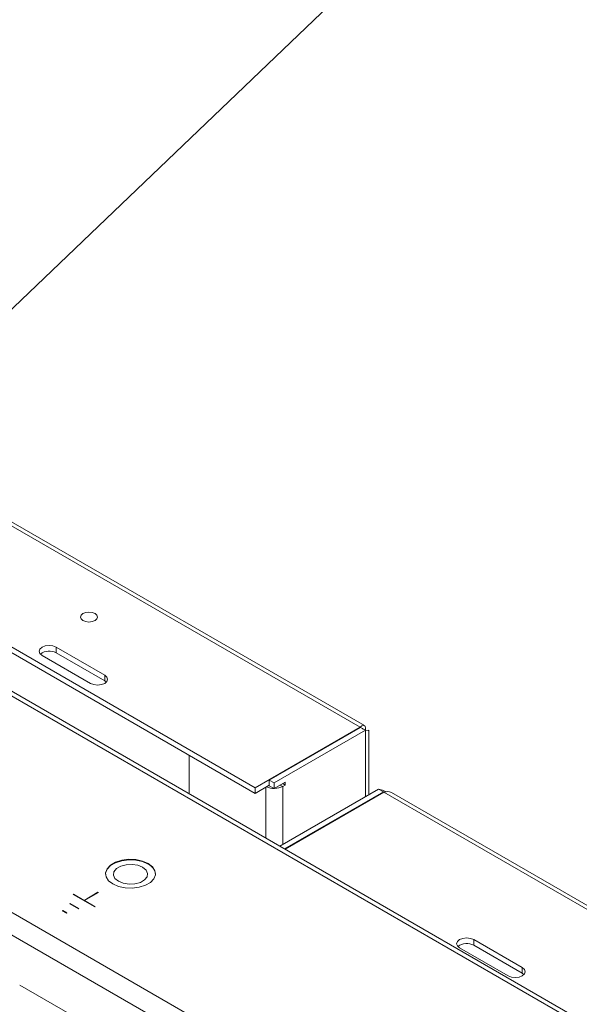
# Model space of a CAD drawing. Extents: x -2438 to -1867, y 1175 to 2170.
# Drawn here: x -2138 to -2134, y 1962 to 1969 of the extents above; entities that cross this region are included whole.
import ezdxf

# ---------------------------------------------------------------- set-up
doc = ezdxf.new("R2010")
doc.units = 0
doc.header["$MEASUREMENT"] = 0
doc.layers.add('Details', color=7, linetype='Continuous', lineweight=5)
doc.styles.get("Standard").update_dxf_attribs({"font": 'romans.shx', "width": 0.8})
doc.dimstyles.get("Standard").update_dxf_attribs({"dimscale": 8, "dimtxt": 0.19, "dimasz": 0.19, "dimexe": 0.0625, "dimexo": 0.062, "dimgap": 0.06, "dimtad": 0, "dimtih": 1, "dimtoh": 1, "dimzin": 4, "dimdsep": 46, "dimtxsty": 'Standard', "dimcen": 0, "dimdle": 3.175, "dimclrd": 256, "dimclre": 256, "dimclrt": 256, "dimadec": 0, "dimazin": 1, "dimtfac": 1, "dimtofl": 0, "dimtmove": 0, "dimatfit": 2, "dimfxl": 1, "dimtolj": 1, "dimtzin": 0, "dimlwd": -1, "dimlwe": -1, "dimarcsym": 0})

msp = doc.modelspace()

# ---------------------------------------------------------------- linework, layer by layer
at = {"layer": 'Details', "color": 7, "linetype": 'Continuous', "lineweight": 9}
for p, q in [((-2143.5683, 1968.7999), (-2135.6356, 1964.2204)), ((-2135.6049, 1964.2307), (-2143.5269, 1968.804)), ((-2144.5356, 1968.5243), (-2136.358, 1963.8034)), ((-2144.5356, 1968.4853), (-2136.358, 1963.7644)), ((-2144.1923, 1967.9897), (-2128.9378, 1959.1834)), ((-2128.8937, 1959.19), (-2144.1449, 1967.9944)), ((-2144.8786, 1966.8969), (-2130.8307, 1958.7872)), ((-2137.7266, 1964.7703), (-2137.3926, 1964.5775)), ((-2137.7266, 1964.7313), (-2137.7266, 1964.7703)), ((-2137.3926, 1964.5385), (-2137.7266, 1964.7313)), ((-2141.3036, 1964.6783), (-2134.6383, 1960.8305)), ((-2137.49, 1964.5212), (-2137.8241, 1964.7141)), ((-2137.3926, 1964.5385), (-2137.3926, 1964.5775)), ((-2137.3813, 1964.5298), (-2137.3926, 1964.5385)), ((-2136.358, 1963.8034), (-2135.6356, 1964.2204)), ((-2135.6322, 1964.2185), (-2136.2599, 1963.8561)), ((-2135.5984, 1964.199), (-2136.2261, 1963.8366)), ((-2135.5984, 1964.199), (-2135.6322, 1964.2185)), ((-2135.5984, 1964.199), (-2135.5984, 1963.7416)), ((-2135.5742, 1963.7556), (-2135.5742, 1964.199)), ((-2136.8107, 1964.0258), (-2136.8107, 1963.7604)), ((-2136.2261, 1963.8366), (-2136.2599, 1963.8561)), ((-2136.2599, 1963.8561), (-2136.2599, 1963.8173)), ((-2136.2261, 1963.7978), (-2136.1507, 1963.8414)), ((-2136.2261, 1963.8366), (-2136.2261, 1963.7978)), ((-2136.1507, 1963.8414), (-2136.1507, 1963.8218)), ((-2136.358, 1963.7644), (-2136.2599, 1963.821)), ((-2136.358, 1963.8034), (-2136.358, 1963.7644)), ((-2136.2847, 1963.4567), (-2136.2847, 1963.8067)), ((-2136.2599, 1963.8173), (-2136.2261, 1963.7978)), ((-2135.5086, 1963.7935), (-2136.1883, 1963.4011)), ((-2136.1845, 1963.8218), (-2136.1676, 1963.8121)), ((-2136.1676, 1963.8316), (-2136.1507, 1963.8218)), ((-2136.1507, 1963.8218), (-2136.1676, 1963.8121)), ((-2136.1676, 1963.8121), (-2136.1676, 1963.413)), ((-2135.4748, 1963.774), (-2136.1545, 1963.3816)), ((-2135.4714, 1963.772), (-2136.1511, 1963.3796)), ((-2135.4748, 1963.774), (-2135.5086, 1963.7935)), ((-2135.4714, 1963.772), (-2127.5387, 1959.1926)), ((-2127.4973, 1959.1967), (-2135.4193, 1963.7699)), ((-2137.6081, 1963.0704), (-2137.6109, 1963.0688)), ((-2137.6109, 1963.0688), (-2137.4618, 1962.9828)), ((-2137.535, 1963.0282), (-2137.6081, 1963.0704)), ((-2137.6081, 1963.0672), (-2137.6081, 1963.0704)), ((-2137.4392, 1963.0835), (-2137.535, 1963.0282)), ((-2137.535, 1963.025), (-2137.535, 1963.0282)), ((-2137.4364, 1963.0819), (-2137.5322, 1963.0266)), ((-2137.5322, 1963.0266), (-2137.4591, 1962.9844)), ((-2137.5322, 1963.0234), (-2137.5322, 1963.0266)), ((-2137.4392, 1963.0835), (-2137.4364, 1963.0819)), ((-2137.4392, 1963.0803), (-2137.4392, 1963.0835)), ((-2137.6818, 1962.9579), (-2137.6845, 1962.9563)), ((-2137.6845, 1962.9563), (-2137.6567, 1962.9403)), ((-2137.6818, 1962.9579), (-2137.6539, 1962.9419)), ((-2137.6818, 1962.9547), (-2137.6818, 1962.9579)), ((-2137.631, 1963.0062), (-2137.6338, 1963.0046)), ((-2137.6338, 1963.0046), (-2137.5732, 1962.9696)), ((-2137.631, 1963.0062), (-2137.5704, 1962.9712)), ((-2137.631, 1963.0029), (-2137.631, 1963.0062)), ((-2137.5704, 1962.9712), (-2137.5732, 1962.9696)), ((-2137.4591, 1962.9844), (-2137.4618, 1962.9828)), ((-2137.6539, 1962.9419), (-2137.6567, 1962.9403)), ((-2134.5188, 1962.5649), (-2134.8529, 1962.7577)), ((-2134.8529, 1962.7577), (-2134.8529, 1962.7187)), ((-2134.9503, 1962.7015), (-2134.6163, 1962.5086)), ((-2134.5188, 1962.5259), (-2134.8529, 1962.7187)), ((-2134.5188, 1962.5649), (-2134.5188, 1962.5259)), ((-2134.5075, 1962.5173), (-2134.5188, 1962.5259)), ((-2137.9778, 1962.445), (-2137.5603, 1962.204))]:
    msp.add_line(p, q, dxfattribs=at)
at = {"layer": 'Details', "color": 7, "linetype": 'Continuous', "lineweight": 9, "flags": 128}
for points in [[(-2137.5429, 1965.0018), (-2137.5557, 1964.9907), (-2137.5602, 1964.9776), (-2137.5557, 1964.9646), (-2137.5429, 1964.9535), (-2137.5237, 1964.9462), (-2137.5011, 1964.9436), (-2137.4785, 1964.9462), (-2137.4594, 1964.9535), (-2137.4466, 1964.9646), (-2137.4421, 1964.9776), (-2137.4466, 1964.9907), (-2137.4594, 1965.0018), (-2137.4785, 1965.0091), (-2137.5011, 1965.0117), (-2137.5237, 1965.0091), (-2137.5429, 1965.0018)], [(-2137.4594, 1965.0018), (-2137.4785, 1965.0091), (-2137.5011, 1965.0117), (-2137.5237, 1965.0091), (-2137.5429, 1965.0018), (-2137.5557, 1964.9907), (-2137.5602, 1964.9776), (-2137.5557, 1964.9646), (-2137.5429, 1964.9535), (-2137.5237, 1964.9462), (-2137.5011, 1964.9436), (-2137.4785, 1964.9462), (-2137.4594, 1964.9535), (-2137.4466, 1964.9646), (-2137.4421, 1964.9776), (-2137.4466, 1964.9907), (-2137.4594, 1965.0018)], [(-2137.8241, 1964.7141), (-2137.839, 1964.727), (-2137.8443, 1964.7422), (-2137.839, 1964.7574), (-2137.8241, 1964.7703), (-2137.8017, 1964.779), (-2137.7754, 1964.782), (-2137.749, 1964.779), (-2137.7266, 1964.7703)], [(-2137.3926, 1964.5775), (-2137.3776, 1964.5646), (-2137.3724, 1964.5494), (-2137.3776, 1964.5341), (-2137.3926, 1964.5212), (-2137.4149, 1964.5126), (-2137.4413, 1964.5096), (-2137.4677, 1964.5126), (-2137.49, 1964.5212)], [(-2135.6356, 1964.2204), (-2135.6229, 1964.2295), (-2135.6096, 1964.2323), (-2135.6003, 1964.2262), (-2135.5969, 1964.2124), (-2135.5984, 1964.1989)], [(-2135.5742, 1964.199), (-2135.5805, 1964.1976), (-2135.5984, 1964.199)], [(-2135.5086, 1963.7935), (-2135.4817, 1963.7869), (-2135.4554, 1963.7759)], [(-2137.0933, 1963.2778), (-2137.1326, 1963.2947), (-2137.1785, 1963.3046), (-2137.2274, 1963.3066), (-2137.2753, 1963.3006), (-2137.3183, 1963.287), (-2137.353, 1963.267), (-2137.3765, 1963.2422), (-2137.3869, 1963.2145), (-2137.3873, 1963.2074)], [(-2137.0933, 1963.2816), (-2137.1326, 1963.2985), (-2137.1785, 1963.3084), (-2137.2274, 1963.3105), (-2137.2753, 1963.3044), (-2137.3183, 1963.2909), (-2137.353, 1963.2709), (-2137.3765, 1963.246), (-2137.3869, 1963.2184), (-2137.3834, 1963.1901), (-2137.3663, 1963.1636), (-2137.3369, 1963.141), (-2137.2976, 1963.124), (-2137.2517, 1963.1141), (-2137.2028, 1963.1121), (-2137.1549, 1963.1181), (-2137.1119, 1963.1317), (-2137.0772, 1963.1517), (-2137.0537, 1963.1765), (-2137.0433, 1963.2042), (-2137.0468, 1963.2324), (-2137.0639, 1963.2589), (-2137.0933, 1963.2816)], [(-2137.1316, 1963.2557), (-2137.1652, 1963.2692), (-2137.2048, 1963.2754), (-2137.2457, 1963.2733), (-2137.2828, 1963.2633), (-2137.3118, 1963.2466), (-2137.3292, 1963.2251), (-2137.3328, 1963.2015), (-2137.3221, 1963.1786), (-2137.2986, 1963.1592), (-2137.265, 1963.1457), (-2137.2254, 1963.1395), (-2137.1845, 1963.1416), (-2137.1474, 1963.1516), (-2137.1183, 1963.1683), (-2137.101, 1963.1898), (-2137.0974, 1963.2134), (-2137.1081, 1963.2363), (-2137.1316, 1963.2557)], [(-2134.8529, 1962.7577), (-2134.8753, 1962.7664), (-2134.9016, 1962.7694), (-2134.928, 1962.7664), (-2134.9503, 1962.7577), (-2134.9653, 1962.7448), (-2134.9705, 1962.7296), (-2134.9653, 1962.7144), (-2134.9503, 1962.7015)], [(-2134.6163, 1962.5086), (-2134.5939, 1962.5), (-2134.5676, 1962.497), (-2134.5412, 1962.5), (-2134.5188, 1962.5086), (-2134.5039, 1962.5215), (-2134.4987, 1962.5368), (-2134.5039, 1962.552), (-2134.5188, 1962.5649)]]:
    msp.add_lwpolyline(points, dxfattribs=at)
at = {"layer": 'Details', "color": 7, "linetype": 'Continuous', "lineweight": 9}
for centre, radius, start, end in [((-2137.7751, 1964.6435), 0.1003, 61.10962, 126.9681), ((-2134.8275, 1965.8374), 1.8096, 244.04476, 244.8944), ((-2136.2263, 1963.9308), 0.1326, 246.19027, 296.28675), ((-2135.4482, 1963.7144), 0.0621, 62.96346, 111.96399), ((-2137.135, 1963.1933), 0.0942, 11.98372, 63.7155), ((-2134.9013, 1962.6309), 0.1003, 61.10962, 126.9681)]:
    msp.add_arc(centre, radius, start, end, dxfattribs=at)

# ---------------------------------------------------------------- leaders
at = {"layer": 'Details'}
msp.add_leader([(-2140.7011, 1964.5433), (-2135.0144, 1969.9862), (-2120.1565, 1969.9862)], dimstyle='Standard', override={"dimasz": 0.2, "dimgap": 0.05}, dxfattribs=at)

doc.saveas('drawing.dxf')
